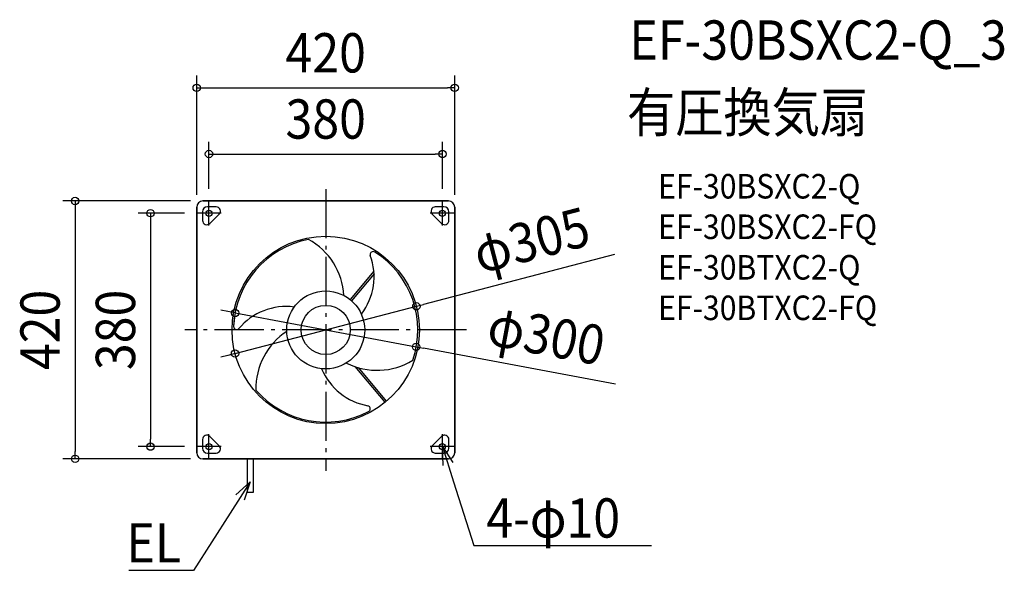
# Model space of a CAD drawing. Extents: x -498 to 1105, y -391 to 505.
import ezdxf
from ezdxf.enums import TextEntityAlignment as Align

# ---------------------------------------------------------------- set-up
doc = ezdxf.new("R2010")
doc.units = 0
doc.header["$LTSCALE"] = 20
doc.header["$PDMODE"] = 3
doc.header["$PDSIZE"] = -2
doc.linetypes.add('DASHDOT', pattern=[5.5, 4, -0.6, 0.3, -0.6])
doc.layers.get('DEFPOINTS').update_dxf_attribs({"linetype": 'CONTINUOUS'})
for name, color, linetype in [('ARRANGE', 1, 'CONTINUOUS'), ('BASIS', 6, 'DASHDOT'), ('DETAIL', 5, 'CONTINUOUS'), ('ETC', 61, 'CONTINUOUS'), ('FIX', 11, 'CONTINUOUS'), ('NOTE', 4, 'CONTINUOUS'), ('OUTLINE', 3, 'CONTINUOUS'), ('SIZE', 30, 'CONTINUOUS')]:
    doc.layers.add(name, color=color, linetype=linetype)
doc.styles.get("Standard").update_dxf_attribs({"font": 'SIMPLEX.shx', "width": 0.9, "height": 64, "bigfont": 'BIGFONT.shx'})

msp = doc.modelspace()

# ---------------------------------------------------------------- linework, layer by layer
at = {"layer": 'ARRANGE', "color": 1, "linetype": 'CONTINUOUS'}
msp.add_circle((0, 0), 40, dxfattribs=at)
msp.add_point((0, 0), dxfattribs=at)
at = {"layer": 'BASIS', "color": 6, "linetype": 'DASHDOT'}
for p, q in [((0, 229.2), (0, -229.2)), ((-190, 170), (-190, 210)), ((190, 170), (190, 210)), ((-170, 190), (-210, 190)), ((210, 190), (170, 190)), ((229.2, 0), (-229.2, 0)), ((-190, -210), (-190, -170)), ((190, -210), (190, -170)), ((-170, -190), (-210, -190)), ((210, -190), (170, -190))]:
    msp.add_line(p, q, dxfattribs=at)
at = {"layer": 'DEFPOINTS', "color": 30, "linetype": 'CONTINUOUS'}
for p in [(210, 394.3), (190, 286.5), (-200, 210), (-190, 210), (190, 210), (-210, 200), (210, 200), (-210, 190), (147.6, 38.5), (-147.4, 27.6), (147.4, -27.6), (-147.6, -38.5), (-285.3, -190), (-210, -190), (-408, -210), (-200, -210)]:
    msp.add_point(p, dxfattribs=at)
at = {"layer": 'DETAIL', "color": 5, "linetype": 'CONTINUOUS'}
for p, q in [((-200, 210), (200, 210)), ((-210, -200), (-210, 200)), ((-200.5, 192.5), (-200.5, 178.4)), ((-178.4, 200.5), (-192.5, 200.5)), ((192.5, 200.5), (178.4, 200.5)), ((200.5, 178.4), (200.5, 192.5)), ((210, 200), (210, -200)), ((-188.6, 173.4), (-173.4, 188.6)), ((173.4, 188.6), (188.6, 173.4)), ((78.4, 95.6), (39.7, 49.6)), ((78.7, 91.3), (42, 47.6)), ((96.8, -117.8), (48.1, -59.8)), ((99.1, -115.9), (53.4, -61.4)), ((-173.4, -188.6), (-188.6, -173.4)), ((188.6, -173.4), (173.4, -188.6)), ((-200.5, -178.4), (-200.5, -192.5)), ((200.5, -192.5), (200.5, -178.4)), ((-192.5, -200.5), (-178.4, -200.5)), ((178.4, -200.5), (192.5, -200.5)), ((200, -210), (-200, -210)), ((-128.1, -210), (-128.1, -265)), ((-118.1, -210), (-118.1, -265)), ((-118.1, -265), (-128.1, -265))]:
    msp.add_line(p, q, dxfattribs=at)
for centre, radius in [((-190, 190), 5), ((190, 190), 5), ((0, 0), 152.5), ((0, 0), 63.5), ((-190, -190), 5), ((190, -190), 5)]:
    msp.add_circle(centre, radius, dxfattribs=at)
for centre, radius, start, end in [((-200, 200), 10, 90, 180), ((200, 200), 10, 0, 90), ((-192.5, 192.5), 8, 90, 180), ((-178.4, 193.5), 7, 315, 90), ((178.4, 193.5), 7, 90, 225), ((192.5, 192.5), 8, 0, 90), ((-193.5, 178.4), 7, 180, 315), ((193.5, 178.4), 7, 225, 0), ((0, 0), 150, 100.761, 177.755), ((-81.5, 49.7), 111.4, 3.3238, 61.3149), ((-20.8, 86.7), 99.6, 322.3233, 20.444), ((77.5, 122.8), 5.11, 163.8316, 196.3379), ((77.3, 122.7), 4.99, 56.6686, 162.5257), ((0, 0), 150, 340.761, 57.7499), ((-64.7, -61.4), 99.6, 82.3233, 140.3547), ((0, 0), 150, 170.5483, 177.7453), ((-144.9, 5.6), 4.99, 176.6686, 282.5257), ((-145, 5.7), 5.11, 283.8316, 316.3379), ((-2.3, -95.4), 111.4, 123.3238, 181.3149), ((85.5, -25.3), 99.6, 202.3233, 260.3547), ((83.7, 45.7), 111.4, 243.3238, 301.3149), ((0, 0), 150, 220.761, 297.755), ((67.6, -128.5), 5.11, 43.8316, 76.3379), ((67.6, -128.3), 4.99, 296.6686, 42.5257), ((-193.5, -178.4), 7, 45, 180), ((193.5, -178.4), 7, 0, 135), ((-178.4, -193.5), 7, 270, 45), ((178.4, -193.5), 7, 135, 270), ((-200, -200), 10, 180, 270), ((-192.5, -192.5), 8, 180, 270), ((192.5, -192.5), 8, 270, 0), ((200, -200), 10, 270, 0)]:
    msp.add_arc(centre, radius, start, end, dxfattribs=at)
at = {"layer": 'FIX', "color": 11, "linetype": 'CONTINUOUS'}
for centre in [(-190, 190), (190, 190), (-190, -190), (190, -190)]:
    msp.add_circle(centre, 5, dxfattribs=at)
at = {"layer": 'NOTE', "color": 4, "linetype": 'CONTINUOUS'}
for p, q in [((191.4, -221), (190, -190)), ((190, -190), (206.8, -216.1)), ((190, -190), (208.2, -247.2)), ((-123.1, -247.6), (-155.5, -298.2)), ((-146.1, -268.6), (-123.1, -247.6)), ((-123.1, -247.6), (-132.5, -277.2)), ((208.2, -247.2), (241.3, -351)), ((-155.5, -298.2), (-215.3, -391.5)), ((241.3, -351), (261.3, -351)), ((261.3, -351), (530.2, -351)), ((-235.3, -391.5), (-320.5, -391.5)), ((-215.3, -391.5), (-235.3, -391.5))]:
    msp.add_line(p, q, dxfattribs=at)
at = {"layer": 'OUTLINE', "color": 3, "linetype": 'CONTINUOUS'}
for p, q in [((200, 210), (-200, 210)), ((-210, 200), (-210, -200)), ((210, -200), (210, 200)), ((-200, -210), (200, -210))]:
    msp.add_line(p, q, dxfattribs=at)
for centre, start, end in [((-200, 200), 90, 180), ((200, 200), 0, 90), ((-200, -200), 180, 270), ((200, -200), 270, 0)]:
    msp.add_arc(centre, 10, start, end, dxfattribs=at)
at = {"layer": 'SIZE', "color": 30, "linetype": 'CONTINUOUS'}
for p, q in [((-210, 220), (-210, 414.3)), ((210, 220), (210, 414.3)), ((-210, 394.3), (-198, 394.3)), ((-198, 394.3), (198, 394.3)), ((210, 394.3), (198, 394.3)), ((-190, 230), (-190, 306.5)), ((190, 230), (190, 306.5)), ((-190, 286.5), (-178, 286.5)), ((-178, 286.5), (178, 286.5)), ((190, 286.5), (178, 286.5)), ((-220, 210), (-428, 210)), ((-408, 210), (-408, 198)), ((-408, 198), (-408, -198)), ((-230, 190), (-305.3, 190)), ((-285.3, 190), (-285.3, 178)), ((-285.3, 178), (-285.3, -178)), ((470.1, 122.7), (159.2, 41.5)), ((-147.6, -38.5), (147.6, 38.5)), ((147.6, 38.5), (159.2, 41.5)), ((-159.2, 29.8), (-171, 32)), ((-147.4, 27.6), (-159.2, 29.8)), ((-147.4, 27.6), (147.4, -27.6)), ((147.4, -27.6), (159.2, -29.8)), ((471.6, -88.3), (159.2, -29.8)), ((-159.2, -41.5), (-170.8, -44.6)), ((-147.6, -38.5), (-159.2, -41.5)), ((-230, -190), (-305.3, -190)), ((-285.3, -190), (-285.3, -178)), ((-408, -210), (-408, -198)), ((-220, -210), (-428, -210))]:
    msp.add_line(p, q, dxfattribs=at)
for centre in [(-210, 394.3), (210, 394.3), (-190, 286.5), (190, 286.5), (-408, 210), (-285.3, 190), (-147.4, 27.6), (147.6, 38.5), (147.4, -27.6), (-147.6, -38.5), (-285.3, -190), (-408, -210)]:
    msp.add_circle(centre, 6, dxfattribs=at)

# ---------------------------------------------------------------- texts
at = {"layer": 'ETC', "color": 61, "linetype": 'CONTINUOUS', "width": 0.9}
for s, height, p in [('EF-30BSXC2-Q_3', 64, (494.5, 440.1)), ('有圧換気扇', 64, (490.3, 322.2)), ('EF-30BSXC2-Q', 40, (541, 214)), ('EF-30BSXC2-FQ', 40, (541, 148)), ('EF-30BTXC2-Q', 40, (541, 82)), ('EF-30BTXC2-FQ', 40, (541, 16))]:
    msp.add_text(s, height=height, dxfattribs=at).set_placement(p)
at = {"layer": 'NOTE', "color": 4, "linetype": 'CONTINUOUS', "width": 0.9}
msp.add_text('4-φ10', height=64, dxfattribs=at).set_placement((261.4, -338.2))
msp.add_text('EL', height=64, dxfattribs=at).set_placement((-235.4, -378.7), align=Align.RIGHT)
at = {"layer": 'SIZE', "color": 30, "linetype": 'CONTINUOUS', "width": 0.9}
for s, p in [('420', (0, 419.3)), ('380', (0, 311.5))]:
    msp.add_text(s, height=64, dxfattribs=at).set_placement(p, align=Align.CENTER)
for s, rotation, p in [('φ305', 14.6294, (342.8, 115.3)), ('420', 90, (-433, 0)), ('380', 90, (-310.3, 0)), ('φ300', 349.3957, (353.2, -40.7))]:
    msp.add_text(s, height=64, rotation=rotation, dxfattribs=at).set_placement(p, align=Align.CENTER)

doc.saveas('drawing.dxf')
